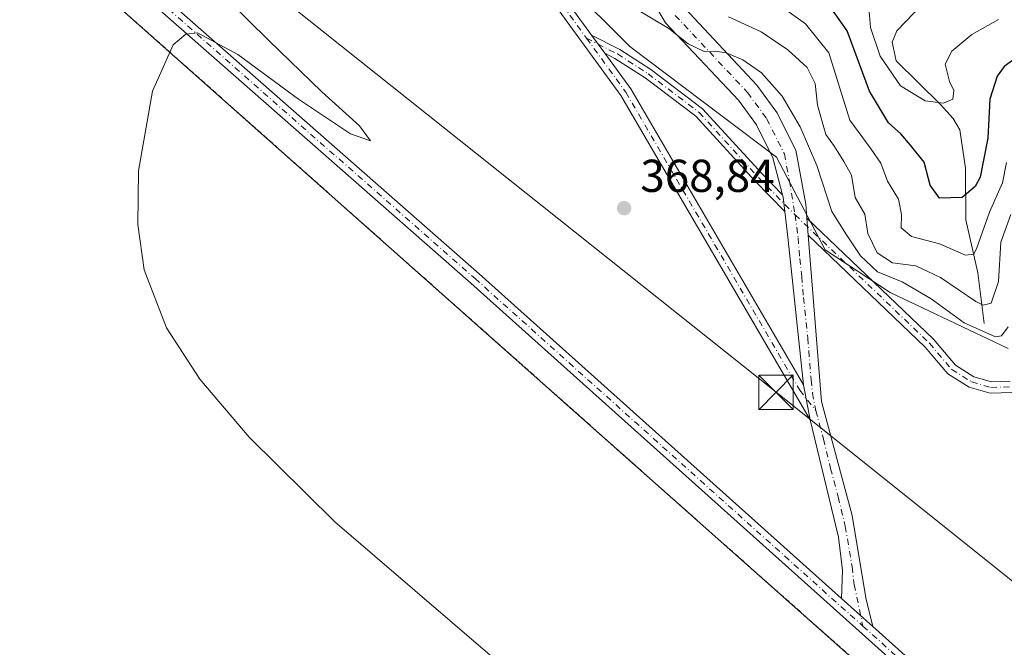
# Model space of a CAD drawing. Units: metres. Extents: x 611966 to 615460, y 4659925 to 4662293.
# Drawn here: x 613271 to 613484, y 4660293 to 4660429 of the extents above; entities that cross this region are included whole.
import ezdxf

# ---------------------------------------------------------------- set-up
doc = ezdxf.new("R2010")
doc.units = ezdxf.units.M
doc.header["$MEASUREMENT"] = 0
doc.linetypes.add('DGN Style 2', pattern=[1.6480167562047852, 0.988810053722871, -0.6592067024819142])
doc.linetypes.add('DGN Style 4', pattern=[2.6384748266838614, 1.318413404963828, -0.6592067024819142, 0.001648016756204785, -0.6592067024819142])
for name, color, linetype, lineweight in [('Alambrada', 7, 'DGN Style 2', 0), ('Arbolado forestal CxS', 92, 'Continuous', 0), ('Camino Cxs', 7, 'Continuous', 0), ('Camino eje', 30, 'DGN Style 4', 13), ('Corriente natural lineal', 142, 'Continuous', 13), ('Corriente natural lineal oculto', 9, 'DGN Style 4', 13), ('Cultivos herbáceos CxS', 92, 'Continuous', 0), ('Curva de nivel maestra', 30, 'Continuous', 30), ('Curva de nivel normal', 30, 'Continuous', 0), ('Instalación de energía eléctrica Cxs', 135, 'Continuous', 0), ('Matorral CxS', 135, 'Continuous', 0), ('Núcleo urbano CxS', 7, 'Continuous', 0), ('Pista no pavimentada Cxs', 111, 'Continuous', 0), ('Pista no pavimentada eje', 91, 'DGN Style 4', 0), ('Punto de cota en terreno', 7, 'Continuous', 0), ('Rótulo de punto de cota en terreno', 7, 'Continuous', 0), ('Tendido', 6, 'Continuous', 0), ('Torre de tendido puntual', 7, 'Continuous', 0)]:
    doc.layers.add(name, color=color, linetype=linetype, lineweight=lineweight)
doc.styles.add('Style-Arial', font='txt')

# ---------------------------------------------------------------- blocks, each defined once
blk = doc.blocks.new('5PATER')
at = {"layer": 'Matorral CxS', "linetype": 'Continuous', "lineweight": 0}
h = blk.add_hatch(color=51, dxfattribs=at)
edge = h.paths.add_edge_path()
edge.add_ellipse((0, 0), major_axis=(-0.1095731443231308, -0.1110710700762829), ratio=0.9994222409660322, start_angle=0, end_angle=360)
blk = doc.blocks.new('5TTEND')
at = {"layer": 'Corriente natural lineal oculto', "color": 7, "linetype": 'Continuous', "lineweight": 0}
for p, q in [((-0.375, 0.3754), (0.375, -0.3746)), ((0.3720000000000001, 0.3784000000000001), (-0.3720000000000001, -0.3776))]:
    blk.add_line(p, q, dxfattribs=at)
at = {"layer": 'Corriente natural lineal oculto', "color": 7, "linetype": 'Continuous', "lineweight": 0, "flags": 128}
blk.add_lwpolyline([(-0.375, -0.3746), (0.375, -0.3746), (0.375, 0.3754), (-0.375, 0.3754), (-0.3720000000000001, -0.3776)], dxfattribs=at)

msp = doc.modelspace()

# ---------------------------------------------------------------- linework, layer by layer
at = {"layer": 'Alambrada', "color": 7, "linetype": 'DGN Style 2', "lineweight": 0}
msp.add_polyline3d([(613031.0730999997, 4660314.675100001, 376.3426000000036), (613198.1579, 4660311.1033, 372.8580999999977), (613363.2583, 4660181.324899999, 373.5084000000061), (613478.3523000004, 4660182.1187, 370.7795000000042), (613477.5585000003, 4660206.7249, 370.3384999999981), (613455.3334999997, 4660225.3781, 370.270199999999), (613478.3523000004, 4660266.653100001, 369.1496999999945), (613277.1360999999, 4660445.247300001, 370.5008999999991), (613132.2764999997, 4660572.247500001, 371.7125999999989), (613075.1262999997, 4660572.247500001, 372.0332000000053), (613054.4889000002, 4660473.028700001, 372.9235000000044), (613052.5044999998, 4660456.3599, 373.155899999998), (613031.0730999997, 4660314.675100001, 376.3426000000036)], dxfattribs=at)
at = {"layer": 'Arbolado forestal CxS', "color": 92, "linetype": 'Continuous', "lineweight": 0}
for points in [[(613485.3022999996, 4660357.785300001, 366.1034999999974), (613459.6606999999, 4660369.988700001, 367.0154000000039), (613445.5077000001, 4660379.238100001, 368.1361999999936), (613434.9581000004, 4660399.3519, 368.1478000000061), (613403.0833000002, 4660423.411699999, 368.8570999999938), (613389.4584999997, 4660437.044299999, 368.4934999999969), (613381.5239000004, 4660450.9661, 369.1055000000051), (613398.9471000005, 4660455.1633, 369.1183000000019), (613426.0401, 4660466.478700001, 368.3861999999936), (613439.2390999999, 4660473.7193, 365.4955999999947), (613443.5361000003, 4660481.4199, 365.5764999999956), (613443.3771000003, 4660489.6709, 365.5519000000059), (613436.3192999996, 4660493.344699999, 366.5633999999991), (613419.4353, 4660497.0273, 368.4351000000024), (613411.2594999997, 4660507.932700001, 367.1067000000039), (613406.5378999999, 4660522.6097, 363.1509999999981), (613430.5740999999, 4660541.874299999, 349.6147000000055), (613449.1860999997, 4660550.7345, 342.045499999993), (613461.8350999998, 4660553.517700001, 337.3803000000044), (613470.5280999999, 4660563.8443, 331.9805000000051), (613469.0132999998, 4660576.513499999, 328.5881999999983), (613457.8252999998, 4660581.408100001, 329.665399999998), (613436.0245000003, 4660595.0407, 330.9091999999946)], [(613381.5239000004, 4660450.9661, 369.1055000000051), (613389.4584999997, 4660437.044299999, 368.4934999999969), (613403.0833000002, 4660423.411699999, 368.8570999999938), (613434.9581000004, 4660399.3519, 368.1478000000061), (613445.5077000001, 4660379.238100001, 368.1361999999936), (613459.6606999999, 4660369.988700001, 367.0154000000039), (613485.3022999996, 4660357.785300001, 366.1034999999974)]]:
    msp.add_polyline3d(points, dxfattribs=at)
at = {"layer": 'Camino Cxs', "color": 7, "linetype": 'Continuous', "lineweight": 0, "extrusion": (0.008822150609414806, -0.01212641340499219, 0.9998875535561766), "elevation": -50733.72096688434, "flags": 128}
msp.add_lwpolyline([(613370.486806172, 4660149.392078968), (613367.6227735599, 4660153.328368393)], dxfattribs=at)
msp.add_lwpolyline([(613370.486806172, 4660149.392078968), (613367.6227735599, 4660153.328368393)], dxfattribs=at)
at = {"layer": 'Camino Cxs', "color": 7, "linetype": 'Continuous', "lineweight": 0, "extrusion": (0.002032916681227378, -0.0001683481323475809, 0.9999979194521724), "elevation": 831.4498474622653, "flags": 128}
msp.add_lwpolyline([(613395.5994661752, 4660422.166313762), (613401.2523805156, 4660414.39611365), (613438.7724800517, 4660350.09611274)], dxfattribs=at)
at = {"layer": 'Camino Cxs', "color": 7, "linetype": 'Continuous', "lineweight": 0, "extrusion": (0.0270480742703147, 0.003478960171442177, 0.9996280800949887), "elevation": 33173.84033229467, "flags": 128}
msp.add_lwpolyline([(4544057.150675914, -1202495.010098123), (4544056.663143061, -1202495.072435654), (4544053.488213724, -1202495.028432691)], dxfattribs=at)
at = {"layer": 'Camino Cxs', "color": 7, "linetype": 'Continuous', "lineweight": 0, "extrusion": (-0.0008472910555470178, 0.0107226143890861, 0.999942152146078), "elevation": 49820.02081277042, "flags": 128}
msp.add_lwpolyline([(613441.9319730854, 4660116.134095226), (613441.6419396347, 4660119.804306222)], dxfattribs=at)
at = {"layer": 'Camino Cxs', "color": 7, "linetype": 'Continuous', "lineweight": 0, "extrusion": (0.01230626372025405, -0.06407744212764495, 0.9978690481639492), "elevation": -290705.9846264099, "flags": 128}
msp.add_lwpolyline([(1481401.983461261, 4451528.84199666), (1481401.983461261, 4451521.137601336)], dxfattribs=at)
at = {"layer": 'Camino Cxs', "color": 7, "linetype": 'Continuous', "lineweight": 0}
for points in [[(613394.7537000002, 4660425.896299999, 369.1107000000048), (613397.6171000004, 4660421.960300001, 369.0377000000008), (613403.2701000003, 4660414.190099999, 369.024900000004), (613440.7901, 4660349.890100001, 368.9377999999998), (613442.2401000002, 4660342.340100001, 368.4351000000024), (613401.1300999997, 4660412.800100001, 369.1119000000036), (613380.9200999998, 4660440.5701, 369.1723999999958), (613372.1401000004, 4660455.4901, 369.3120000000054), (613366.3800999997, 4660461.3301, 369.3928000000014), (613309.5601000005, 4660494.350099999, 370.118100000007), (613288.9401000004, 4660508.9801, 370.2939000000042), (613260.4101, 4660530.7601, 370.5109999999986), (613250.3000999996, 4660537.220100001, 370.6057000000001), (613193.0201000003, 4660561.2401, 371.1034000000073), (613174.9901000002, 4660566.8201, 371.4839999999967), (613173.4101, 4660569.9801, 371.5118999999977), (613193.9001000002, 4660563.640100001, 371.0625), (613251.4801000003, 4660539.4901, 370.6469999999972), (613261.8800999997, 4660532.850099999, 370.5414000000019), (613290.4501, 4660511.030099999, 370.3099999999977), (613310.9401000004, 4660496.4901, 370.1484000000055), (613367.9600999998, 4660463.360099999, 369.3834999999963), (613374.1801000005, 4660457.0601, 369.2375000000029), (613383.0601000005, 4660441.970100001, 368.9357000000018)], [(613436.2720999997, 4660391.179500001, 368.392200000002), (613436.3960999995, 4660390.7039, 368.3904999999941), (613436.7575000003, 4660387.5493, 368.3916999999929), (613430.2122999998, 4660394.201300001, 368.5135000000009), (613417.4074999997, 4660408.2707, 368.7755000000034), (613406.4096999997, 4660416.5977, 368.9749000000011), (613399.8233000003, 4660420.831700001, 369.0442000000039), (613397.6171000004, 4660421.960300001, 369.0377000000008), (613394.7537000002, 4660425.896299999, 369.1107000000048), (613400.9216999998, 4660422.740900001, 369.0044000000053), (613407.6703000005, 4660418.4027, 368.9483000000037), (613418.8976999996, 4660409.901900001, 368.7991999999941), (613431.8104999998, 4660395.7137, 368.488400000002)]]:
    msp.add_polyline3d(points, close=True, dxfattribs=at)
for points in [[(613173.4101, 4660569.9801, 371.5118999999977), (613193.9001000002, 4660563.640100001, 371.0625), (613251.4801000003, 4660539.4901, 370.6469999999972), (613261.8800999997, 4660532.850099999, 370.5414000000019), (613290.4501, 4660511.030099999, 370.3099999999977), (613310.9401000004, 4660496.4901, 370.1484000000055), (613367.9600999998, 4660463.360099999, 369.3834999999963), (613374.1801000005, 4660457.0601, 369.2375000000029), (613383.0601000005, 4660441.970100001, 368.9357000000018), (613394.7537000002, 4660425.896299999, 369.1107000000048)], [(613442.2401000002, 4660342.340100001, 368.4351000000024), (613401.1300999997, 4660412.800100001, 369.1119000000036), (613380.9200999998, 4660440.5701, 369.1723999999958), (613372.1401000004, 4660455.4901, 369.3120000000054), (613366.3800999997, 4660461.3301, 369.3928000000014), (613309.5601000005, 4660494.350099999, 370.118100000007), (613288.9401000004, 4660508.9801, 370.2939000000042), (613260.4101, 4660530.7601, 370.5109999999986), (613250.3000999996, 4660537.220100001, 370.6057000000001), (613193.0201000003, 4660561.2401, 371.1034000000073), (613174.9901000002, 4660566.8201, 371.4839999999967)], [(613394.7537000002, 4660425.896299999, 369.1107000000048), (613400.9216999998, 4660422.740900001, 369.0044000000053), (613407.6703000005, 4660418.4027, 368.9483000000037), (613418.8976999996, 4660409.901900001, 368.7991999999941), (613431.8104999998, 4660395.7137, 368.488400000002), (613436.2720999997, 4660391.179500001, 368.392200000002)], [(613436.7575000003, 4660387.5493, 368.3916999999929), (613430.2122999998, 4660394.201300001, 368.5135000000009), (613417.4074999997, 4660408.2707, 368.7755000000034), (613406.4096999997, 4660416.5977, 368.9749000000011), (613399.8233000003, 4660420.831700001, 369.0442000000039), (613397.6172000002, 4660421.960300001, 369.0377000000008)], [(613486.0900999998, 4660348.280099999, 367.9631999999983), (613481.3800999997, 4660348.110099999, 367.9014000000025), (613476.8300999999, 4660349.420100001, 367.8748999999953), (613472.2001, 4660352.3301, 367.9128000000055), (613467.2801000001, 4660358.130100001, 367.9974999999977), (613441.8400999998, 4660382.4301, 368.3221999999951), (613441.5500999996, 4660386.100099999, 368.2826000000059), (613469.0601000005, 4660359.8101, 367.9081000000006), (613473.8300999999, 4660354.200099999, 367.8497000000062), (613477.8400999998, 4660351.670100001, 367.7832000000053), (613481.6901000004, 4660350.5601, 367.7155000000057), (613485.6801000005, 4660350.710100001, 367.8087999999989)], [(613441.5500999996, 4660386.100099999, 368.2826000000059), (613469.0601000005, 4660359.8101, 367.9081000000006), (613473.8300999999, 4660354.200099999, 367.8497000000062), (613477.8400999998, 4660351.670100001, 367.7832000000053), (613481.6901000004, 4660350.5601, 367.7155000000057), (613485.6801000005, 4660350.710100001, 367.8087999999989)], [(613486.0900999998, 4660348.280099999, 367.9631999999983), (613481.3800999997, 4660348.110099999, 367.9014000000025), (613476.8300999999, 4660349.420100001, 367.8748999999953), (613472.2001, 4660352.3301, 367.9128000000055), (613467.2801000001, 4660358.130100001, 367.9974999999977), (613441.8400999998, 4660382.4301, 368.3221999999951)]]:
    msp.add_polyline3d(points, dxfattribs=at)
at = {"layer": 'Camino eje', "color": 30, "linetype": 'DGN Style 4', "lineweight": 13}
for points in [[(613172.6337000001, 4660568.4553, 371.4783000000025), (613178.7074999996, 4660567.005100001, 371.4704999999958), (613193.4600999998, 4660562.440099999, 371.0813999999955), (613250.8901000004, 4660538.3551, 370.6247000000003), (613261.1451000003, 4660531.8051, 370.5276000000013), (613289.6951000001, 4660510.005100001, 370.3022000000055), (613310.2500999998, 4660495.420100001, 370.1334999999963), (613367.1700999998, 4660462.345100001, 369.3766000000033), (613373.1601, 4660456.2751, 369.2706000000035), (613381.9901000002, 4660441.270099999, 369.0678999999946), (613393.6738999998, 4660425.213099999, 369.1533999999957)], [(613393.6738999998, 4660425.213099999, 369.1533999999957), (613400.3724999996, 4660421.7863, 369.0237999999954), (613407.0401, 4660417.5001, 368.963699999993), (613418.1524999999, 4660409.086300001, 368.7983999999997), (613431.0113000004, 4660394.9575, 368.5031000000017), (613438.9782999996, 4660386.8607, 368.3380000000034)], [(613393.6738999998, 4660425.213099999, 369.1533999999957), (613402.2001, 4660413.495100001, 369.0537999999942), (613439.9820999998, 4660348.742500001, 369.4446999999927), (613443.4851000002, 4660344.3101, 368.3181999999942)], [(613438.9782999996, 4660386.8607, 368.3380000000034), (613468.1700999998, 4660358.970100001, 367.9694000000018), (613473.0151000004, 4660353.265100001, 367.8896999999997), (613477.3350999998, 4660350.545100001, 367.8352000000014), (613481.5351, 4660349.335100001, 367.8104000000022), (613485.8850999996, 4660349.495100001, 367.8879000000015)]]:
    msp.add_polyline3d(points, dxfattribs=at)
at = {"layer": 'Corriente natural lineal', "color": 142, "linetype": 'Continuous', "lineweight": 13}
msp.add_polyline3d([(613480.0500999996, 4660363.2401, 362.1304999999993), (613478.6700999998, 4660374.270099999, 356.680600000007), (613476.0800999999, 4660385.7401, 351.2112000000052), (613475.9801000003, 4660396.950099999, 348.1021000000038), (613474.7500999998, 4660405.280099999, 346.3911999999983), (613473.3201000001, 4660407.800100001, 345.693299999999), (613470.5601000005, 4660410.790100001, 345.0665000000009), (613460.9700999996, 4660420.300100001, 344.1527999999962), (613460.0500999996, 4660424.3201, 343.8185999999987), (613461.1201, 4660426.8101, 342.8907999999938), (613466.5800999999, 4660432.5001, 340.9667000000045), (613479.4700999996, 4660443.2301, 336.9176000000007), (613487.3201000001, 4660450.6601, 334.2676000000066)], dxfattribs=at)
at = {"layer": 'Cultivos herbáceos CxS', "color": 92, "linetype": 'Continuous', "lineweight": 0}
for points in [[(613075.1262999997, 4660572.247500001, 372.0311999999976), (613071.8316000003, 4660556.407600001, 372.0970999999991), (613054.4888000004, 4660473.0286, 372.9324000000051), (613052.5044, 4660456.359800001, 373.1713000000018), (613045.8395999996, 4660412.2983, 374.0203000000038), (613042.6459999997, 4660391.1843, 374.4394000000029), (613031.0730999997, 4660314.675100001, 376.3310000000056), (613198.1579, 4660311.1033, 372.817200000005), (613363.2583, 4660181.324899999, 373.4881000000024), (613478.3523000004, 4660182.1187, 370.7194000000018), (613477.5585000003, 4660206.7249, 370.257500000007), (613455.3334999997, 4660225.3781, 370.2161000000052), (613478.3523000004, 4660266.653100001, 369.122000000003), (613277.1360999999, 4660445.247300001, 370.4939000000013), (613132.2764999997, 4660572.247500001, 371.7494000000006)], [(613478.3523000004, 4660266.653100001, 369.122000000003), (613277.1360999999, 4660445.247300001, 370.4939000000013), (613132.2764999997, 4660572.247500001, 371.7494000000006), (613169.9272999996, 4660572.6435, 371.4409000000014), (613174.7127, 4660572.7357, 371.5512000000017), (613185.8003000002, 4660572.949300001, 371.3380999999936), (613186.4351000005, 4660572.962099999, 371.2890999999945), (613203.0289000003, 4660560.957900001, 370.9514999999956), (613242.8107000003, 4660548.019300001, 370.7752000000037), (613271.1561000004, 4660529.603499999, 370.4977000000072), (613286.5981000002, 4660517.119100001, 370.3199000000022), (613305.2799000005, 4660503.5123, 370.2244000000064), (613332.3633000003, 4660482.447699999, 369.8222999999998), (613356.1372999996, 4660468.304099999, 369.6273999999976), (613375.4417000003, 4660455.343699999, 369.25), (613381.5239000004, 4660450.9661, 369.1055000000051), (613389.4584999997, 4660437.044299999, 368.4934999999969), (613403.0833000002, 4660423.411699999, 368.8570999999938), (613434.9581000004, 4660399.3519, 368.1478000000061), (613445.5077000001, 4660379.238100001, 368.1361999999936), (613459.6606999999, 4660369.988700001, 367.0154000000039), (613485.3022999996, 4660357.785300001, 366.1034999999974)], [(613381.5239000004, 4660450.9661, 369.1055000000051), (613389.4584999997, 4660437.044299999, 368.4934999999969), (613403.0833000002, 4660423.411699999, 368.8570999999938), (613434.9581000004, 4660399.3519, 368.1478000000061), (613445.5077000001, 4660379.238100001, 368.1361999999936), (613459.6606999999, 4660369.988700001, 367.0154000000039), (613485.3022999996, 4660357.785300001, 366.1034999999974)]]:
    msp.add_polyline3d(points, dxfattribs=at)
at = {"layer": 'Curva de nivel maestra', "color": 30, "linetype": 'Continuous', "lineweight": 30, "elevation": 350, "flags": 128}
msp.add_lwpolyline([(613490.9100000003, 4660423.780099999), (613484.4400000004, 4660419.0701), (613482.9000000004, 4660416.960100001), (613481.2699999996, 4660411.960100001), (613480.8600000005, 4660403.520099999), (613479.2000000002, 4660395.0101), (613478.1299999999, 4660392.9801), (613475.25, 4660390.5801), (613470.3600000005, 4660390.470100001), (613468.3600000005, 4660393.3101), (613467.04, 4660398.300100001), (613464.0499999998, 4660402.0001), (613461.9400000004, 4660404.470100001), (613459.2800000003, 4660406.840100001), (613455.1600000003, 4660413.6801), (613450.2800000003, 4660426.800100001), (613445.0700000003, 4660434.270099999)], dxfattribs=at)
at = {"layer": 'Curva de nivel normal', "color": 30, "linetype": 'Continuous', "lineweight": 0, "flags": 128}
for points, elevation in [([(613381.9500000002, 4660283.3101), (613338.9800000006, 4660320.120100001), (613320.3700000001, 4660338.540100001), (613309.6200000001, 4660351.1801), (613302.4400000004, 4660362.2601), (613297.5899999999, 4660374.9301), (613296.1500000004, 4660384.720100001), (613296.2999999998, 4660396.420100001), (613299.3899999997, 4660413.6801), (613303.8399999999, 4660423.770099999), (613306.6100000005, 4660426.120100001), (613309.1699999999, 4660426.380100001), (613317.9000000004, 4660421.700099999), (613331.0899999999, 4660412.0001), (613342.3600000005, 4660404.440099999), (613346.7100000001, 4660402.9001), (613344.3499999996, 4660406.1801), (613336.1500000004, 4660413.590100001), (613324.6699999999, 4660424.690099999), (613311.2800000003, 4660437.950099999)], 370), ([(613484.9500000002, 4660398.210100001), (613484.0800000001, 4660393.770099999), (613481.1900000004, 4660387.440099999), (613478.4800000006, 4660379.640100001), (613477.7999999998, 4660378.3301), (613475.9900000002, 4660378.0801), (613470.3600000005, 4660380.5601), (613464.2699999996, 4660382.100099999), (613462, 4660384.050100001), (613462.1200000001, 4660386.880100001), (613461.4600000001, 4660390.220100001), (613459.0899999999, 4660394.140100001), (613457.6100000005, 4660398.040100001), (613455.5099999999, 4660401.120100001), (613450.8899999997, 4660407.4101), (613446.3200000003, 4660422.0601), (613441.25, 4660428.3101), (613434.8700000001, 4660432.890100001)], 355), ([(613483.1600000003, 4660429.270099999), (613477.3700000001, 4660426.030099999), (613473.0300000003, 4660422.4301), (613471.6200000001, 4660419.600099999), (613472.54, 4660415.780099999), (613473.5, 4660413.860099999), (613473.2699999996, 4660411.950099999), (613471.25, 4660411.110099999), (613467.2599999999, 4660411.610099999), (613461.8700000001, 4660414.890100001), (613457.4600000001, 4660421.3101), (613455.3600000005, 4660427.550100001), (613454.9199999999, 4660432.7501)], 344.9999999999999), ([(613485.2699999996, 4660362.4901), (613483.8499999996, 4660360.540100001), (613482.54, 4660360.350099999), (613475.7199999997, 4660363.4001), (613468.5800000001, 4660368.600099999), (613462.2699999996, 4660372.3101), (613456.9000000004, 4660374.460100001), (613453.2000000002, 4660377.9001), (613450.1699999999, 4660382.4801), (613446.9600000001, 4660387.5801), (613443.6799999997, 4660397.5601), (613440.0800000001, 4660405.9301), (613436.2000000002, 4660412.630100001), (613431.7199999997, 4660417.6801), (613427.5999999996, 4660420.5101), (613423.9800000006, 4660422.0001), (613421.5999999996, 4660422.380100001), (613419.2599999999, 4660422.290100001), (613415.75, 4660424.0001), (613411.5300000003, 4660427.3201), (613403.9900000002, 4660431.8301)], 365), ([(613485.8899999997, 4660386.950099999), (613483.7100000001, 4660380.9101), (613483.2000000002, 4660372.340100001), (613481.5800000001, 4660367.630100001), (613479.8499999996, 4660367.2301), (613478.25, 4660368.040100001), (613470.6100000005, 4660373.2401), (613465.25, 4660375.7301), (613460.1200000001, 4660376.4001), (613456.8499999996, 4660378.5601), (613454.79, 4660382.780099999), (613454.1299999999, 4660387.0001), (613452.0700000003, 4660390.630100001), (613451.2400000002, 4660395.440099999), (613449.6100000005, 4660398.450099999), (613447.5499999998, 4660401.720100001), (613445.6500000004, 4660404.300100001), (613443.8899999997, 4660410.700099999), (613443.3499999996, 4660415.390100001), (613441.5899999999, 4660418.840100001), (613437.4299999997, 4660422.710100001), (613431.6200000001, 4660426.5601), (613424.5199999996, 4660429.8301)], 360)]:
    msp.add_lwpolyline(points, dxfattribs=dict(at, elevation=elevation))
at = {"layer": 'Instalación de energía eléctrica Cxs', "color": 135, "linetype": 'Continuous', "lineweight": 0}
msp.add_polyline3d([(613478.3521999996, 4660182.118600001, 370.7795999999944), (613363.2582, 4660181.3248, 373.5084000000061), (613198.1578000003, 4660311.1032, 372.8580999999977), (613031.0730999997, 4660314.675100001, 376.3426000000036), (613052.5044, 4660456.359800001, 373.155899999998), (613054.4888000004, 4660473.0286, 372.9235000000044), (613075.1262999997, 4660572.247500001, 372.0332000000053), (613124.1712999997, 4660572.247500001, 371.6729999999953), (613132.2764999997, 4660572.247500001, 371.7125999999989), (613277.1360999999, 4660445.247300001, 370.5008999999991), (613478.3521999996, 4660266.653100001, 369.1496999999945), (613455.3333999999, 4660225.3781, 370.270199999999), (613477.5584000006, 4660206.7249, 370.3384999999981)], close=True, dxfattribs=at)
msp.add_polyline3d([(613114.2774999999, 4660572.247500001, 371.6882000000041), (613124.1712999997, 4660572.247500001, 371.6729999999953), (613132.2764999997, 4660572.247500001, 371.7125999999989), (613277.1360999999, 4660445.247300001, 370.5008999999991), (613478.3523000004, 4660266.653100001, 369.1496999999945), (613455.3334999997, 4660225.3781, 370.270199999999), (613477.5585000003, 4660206.7249, 370.3384999999981), (613478.3523000004, 4660182.1187, 370.7795000000042)], dxfattribs=at)
at = {"layer": 'Núcleo urbano CxS', "color": 7, "linetype": 'Continuous', "lineweight": 0}
msp.add_polyline3d([(613075.1262999997, 4660572.247500001, 372.0311999999976), (613109.0782000005, 4660572.247500001, 371.6741999999941), (613114.2773000002, 4660572.247500001, 371.6863000000012), (613124.1712999997, 4660572.247500001, 371.6852999999974), (613132.2764999997, 4660572.247500001, 371.7494000000006), (613277.1360999999, 4660445.247300001, 370.4939000000013), (613478.3523000004, 4660266.653100001, 369.122000000003), (613455.3334999997, 4660225.3781, 370.2161000000052), (613477.5585000003, 4660206.7249, 370.257500000007), (613478.3523000004, 4660182.1187, 370.7194000000018), (613363.2583, 4660181.324899999, 373.4881000000024), (613198.1579, 4660311.1033, 372.817200000005), (613031.0730999997, 4660314.675100001, 376.3310000000056), (613042.6459999997, 4660391.1843, 374.4394000000029), (613045.8395999996, 4660412.2983, 374.0203000000038), (613052.5044, 4660456.359800001, 373.1713000000018), (613054.4888000004, 4660473.0286, 372.9324000000051), (613071.8316000003, 4660556.407600001, 372.0970999999991)], close=True, dxfattribs=at)
msp.add_polyline3d([(613075.1262999997, 4660572.247500001, 372.0311999999976), (613071.8316000003, 4660556.407600001, 372.0970999999991), (613054.4888000004, 4660473.0286, 372.9324000000051), (613052.5044, 4660456.359800001, 373.1713000000018), (613045.8395999996, 4660412.2983, 374.0203000000038), (613042.6459999997, 4660391.1843, 374.4394000000029), (613031.0730999997, 4660314.675100001, 376.3310000000056), (613198.1579, 4660311.1033, 372.817200000005), (613363.2583, 4660181.324899999, 373.4881000000024), (613478.3523000004, 4660182.1187, 370.7194000000018), (613477.5585000003, 4660206.7249, 370.257500000007), (613455.3334999997, 4660225.3781, 370.2161000000052), (613478.3523000004, 4660266.653100001, 369.122000000003), (613277.1360999999, 4660445.247300001, 370.4939000000013), (613132.2764999997, 4660572.247500001, 371.7494000000006)], dxfattribs=at)
at = {"layer": 'Pista no pavimentada Cxs', "color": 111, "linetype": 'Continuous', "lineweight": 0, "extrusion": (0.0270480742703147, 0.003478960171442177, 0.9996280800949887), "elevation": 33173.84033229467, "flags": 128}
msp.add_lwpolyline([(4544057.150675914, -1202495.010098123), (4544056.663143061, -1202495.072435654), (4544053.488213724, -1202495.028432691)], dxfattribs=at)
at = {"layer": 'Pista no pavimentada Cxs', "color": 111, "linetype": 'Continuous', "lineweight": 0, "extrusion": (0.9511948288431586, 0.1060576011236561, 0.2897933450338877), "elevation": 1077874.152804653, "flags": 128}
msp.add_lwpolyline([(4563671.249980679, -325979.8614088827), (4563702.864249573, -325980.4977131825), (4563709.124112565, -325980.4319930833)], dxfattribs=at)
at = {"layer": 'Pista no pavimentada Cxs', "color": 111, "linetype": 'Continuous', "lineweight": 0, "extrusion": (-0.0008472910555470178, 0.0107226143890861, 0.999942152146078), "elevation": 49820.02081277042, "flags": 128}
msp.add_lwpolyline([(613441.9319730854, 4660116.134095226), (613441.6419396347, 4660119.804306222)], dxfattribs=at)
at = {"layer": 'Pista no pavimentada Cxs', "color": 111, "linetype": 'Continuous', "lineweight": 0, "extrusion": (0.01230626372025405, -0.06407744212764495, 0.9978690481639492), "elevation": -290705.9846264099, "flags": 128}
msp.add_lwpolyline([(1481401.983461261, 4451528.84199666), (1481401.983461261, 4451521.137601336)], dxfattribs=at)
at = {"layer": 'Pista no pavimentada Cxs', "color": 111, "linetype": 'Continuous', "lineweight": 0, "extrusion": (-0.142738935819827, -0.01095314845643851, 0.9896997649489034), "elevation": -138242.8734465083, "flags": 128}
msp.add_lwpolyline([(-4599707.730933602, 958293.513600088), (-4599713.856044878, 958294.2117201161), (-4599721.050885688, 958293.8977894607), (-4599746.957415272, 958289.6640225728)], dxfattribs=at)
at = {"layer": 'Pista no pavimentada Cxs', "color": 111, "linetype": 'Continuous', "lineweight": 0, "extrusion": (0.004564816284949066, -0.004089800049898652, 0.9999812178175331), "elevation": -15890.44813117913, "flags": 128}
msp.add_lwpolyline([(613440.9642046726, 4660277.506490434), (613447.7815897329, 4660271.398639353)], dxfattribs=at)
msp.add_lwpolyline([(613440.9642046726, 4660277.506490434), (613447.7815897329, 4660271.398639353)], dxfattribs=at)
at = {"layer": 'Pista no pavimentada Cxs', "color": 111, "linetype": 'Continuous', "lineweight": 0}
for points in [[(613550.4501, 4660208.9801, 369.1062999999995), (613368.5401, 4660371.9801, 369.8429000000033), (613285.5301000001, 4660444.9301, 370.6321999999927), (613203.9501, 4660519.7601, 370.9575999999943), (613195.8601000002, 4660528.620100001, 371.050900000002), (613188.5401, 4660538.1601, 371.1459000000032), (613175.2500999998, 4660560.1601, 371.4334999999992), (613171.7156999996, 4660567.261299999, 371.7338000000018), (613169.5822999999, 4660571.533299999, 371.6910000000062), (613161.7401000002, 4660587.2401, 371.4444999999978), (613151.3164999997, 4660616.029800001, 371.4477000000043)], [(613153.8130000001, 4660617.172, 371.415599999993), (613164.2600999996, 4660588.3201, 371.5062999999937), (613173.4101, 4660569.9801, 371.5118999999977), (613174.9901000002, 4660566.8201, 371.4839999999967), (613177.6501000002, 4660561.4901, 371.5353000000032), (613190.8000999996, 4660539.710100001, 371.2004000000015), (613197.9600999998, 4660530.380100001, 371.1410000000033), (613205.8901000004, 4660521.700099999, 371.0426000000007), (613287.3601000002, 4660446.970100001, 370.3882000000012), (613370.3501000004, 4660374.020099999, 369.6999000000069), (613449.0401, 4660303.520099999, 368.9861999999994), (613455.8573000003, 4660297.4123, 368.9300999999978), (613552.2801000001, 4660211.020099999, 369.1067000000039)], [(613833.6001000004, 4659954.290999999, 371.3598999999958), (613769.6801000005, 4660011.9301, 370.7295000000013), (613727.4001000002, 4660050.9801, 370.1255999999994), (613694.2301000003, 4660079.9001, 369.7820999999968), (613550.4501, 4660208.9801, 369.1062999999995), (613368.5401, 4660371.9801, 369.8429000000033), (613285.5301000001, 4660444.9301, 370.6321999999927), (613203.9501, 4660519.7601, 370.9575999999943), (613195.8601000002, 4660528.620100001, 371.050900000002), (613188.5401, 4660538.1601, 371.1459000000032), (613175.2500999998, 4660560.1601, 371.4334999999992), (613171.7156999996, 4660567.261299999, 371.7338000000018)], [(613174.9901000002, 4660566.8201, 371.4839999999967), (613177.6501000002, 4660561.4901, 371.5353000000032), (613190.8000999996, 4660539.710100001, 371.2004000000015), (613197.9600999998, 4660530.380100001, 371.1410000000033), (613205.8901000004, 4660521.700099999, 371.0426000000007), (613287.3601000002, 4660446.970100001, 370.3882000000012), (613370.3501000004, 4660374.020099999, 369.6999000000069), (613449.0401, 4660303.520099999, 368.9861999999994)], [(613415.0301000001, 4660431.7301, 362.7167000000045), (613430.6901000004, 4660415.040100001, 366.0320999999968), (613435.0201000003, 4660409.090100001, 366.482999999993), (613439.1401000004, 4660400.9101, 366.8614999999991), (613441.3000999996, 4660389.190099999, 368.1949000000022), (613441.5500999996, 4660386.100099999, 368.2826000000059), (613441.8400999998, 4660382.4301, 368.3221999999951), (613444.7301000003, 4660346.280099999, 368.2311000000045), (613451.3901000004, 4660321.540100001, 368.7241000000067), (613454.3195000002, 4660303.6193, 368.8867000000027), (613455.8573000003, 4660297.4123, 368.9300999999978), (613449.0401, 4660303.520099999, 368.9861999999994), (613449.2600999996, 4660309.6801, 369.0880000000034), (613448.4001000002, 4660316.8301, 369.0412000000069), (613442.2401000002, 4660342.340100001, 368.4351000000024), (613440.7901, 4660349.890100001, 368.9377999999998), (613437.4700999996, 4660381.3301, 368.328800000003), (613436.7575000003, 4660387.5493, 368.3916999999929), (613436.3960999995, 4660390.7039, 368.3904999999941), (613436.2720999997, 4660391.179500001, 368.392200000002), (613434.1700999998, 4660399.2401, 368.2146999999969), (613430.5800999999, 4660406.380100001, 367.9140000000043), (613426.6801000005, 4660411.720100001, 367.5592999999935), (613410.8601000002, 4660428.5801, 365.2315999999992), (613408.4501, 4660432.620100001, 363.6208000000042)], [(613436.2720999997, 4660391.179500001, 368.392200000002), (613434.1700999998, 4660399.2401, 368.2146999999969), (613430.5800999999, 4660406.380100001, 367.9140000000043), (613426.6801000005, 4660411.720100001, 367.5592999999935), (613410.8601000002, 4660428.5801, 365.2315999999992), (613408.4501, 4660432.620100001, 363.6208000000042)], [(613415.0301000001, 4660431.7301, 362.7167000000045), (613430.6901000004, 4660415.040100001, 366.0320999999968), (613435.0201000003, 4660409.090100001, 366.482999999993), (613439.1401000004, 4660400.9101, 366.8614999999991), (613441.3000999996, 4660389.190099999, 368.1949000000022), (613441.5500999996, 4660386.100099999, 368.2826000000059)], [(613441.8400999998, 4660382.4301, 368.3221999999951), (613444.7301000003, 4660346.280099999, 368.2311000000045), (613451.3901000004, 4660321.540100001, 368.7241000000067), (613454.3195000002, 4660303.6193, 368.8867000000027), (613455.8573000003, 4660297.4123, 368.9300999999978)], [(613455.8573000003, 4660297.4123, 368.9300999999978), (613552.2801000001, 4660211.020099999, 369.1067000000039), (613696.0500999996, 4660081.950099999, 369.6889999999985), (613720.2001, 4660060.880100001, 369.9021000000066), (613729.2301000003, 4660053.020099999, 370.1239999999962), (613772.4101, 4660014.950099999, 370.6940999999933), (613839.5521, 4659954.387399999, 371.2877000000008)]]:
    msp.add_polyline3d(points, dxfattribs=at)
at = {"layer": 'Pista no pavimentada eje', "color": 91, "linetype": 'DGN Style 4', "lineweight": 0}
for points in [[(613172.6337000001, 4660568.4553, 371.4783000000025), (613176.4501, 4660560.825099999, 371.4851999999955), (613189.6700999998, 4660538.9351, 371.1699999999983), (613196.9101, 4660529.5001, 371.0840000000026), (613204.9200999998, 4660520.7301, 370.9974999999977), (613286.4451000001, 4660445.950099999, 370.530700000003), (613369.4451000001, 4660373.0001, 369.7618999999977), (613453.7216999996, 4660297.4893, 368.9554999999964)], [(613412.9451000001, 4660430.155099999, 363.834400000007), (613428.6851000005, 4660413.380100001, 366.8077999999951), (613432.8000999996, 4660407.735099999, 367.3323999999994), (613436.6551000001, 4660400.075099999, 367.914499999999), (613437.7351000002, 4660394.215100001, 368.2458000000042), (613438.9782999996, 4660386.8607, 368.3380000000034)], [(613438.9782999996, 4660386.8607, 368.3380000000034), (613439.6551000001, 4660381.880100001, 368.3263000000007), (613440.0163000004, 4660377.361300001, 368.2881999999955), (613440.4313000003, 4660373.431299999, 368.2350000000006), (613440.7925000006, 4660368.912500001, 368.184699999998), (613441.7263000002, 4660360.0701, 368.1500999999989), (613442.4489000002, 4660351.032500001, 368.2149999999965), (613442.7600999996, 4660348.085100001, 368.2434999999969), (613443.4851000002, 4660344.3101, 368.3181999999942)], [(613443.4851000002, 4660344.3101, 368.3181999999942), (613445.1501000002, 4660338.1251, 368.4171999999962), (613446.6901000004, 4660331.747500001, 368.5620000000054), (613448.3551000003, 4660325.5625, 368.7312999999995), (613449.8951000003, 4660319.1851, 368.8864999999932), (613451.3658999996, 4660310.356899999, 368.9833000000072), (613451.8174999999, 4660306.4921, 368.9535999999935), (613453.7216999996, 4660297.4893, 368.9554999999964)], [(613453.7216999996, 4660297.4893, 368.9554999999964), (613551.3651000002, 4660210.0001, 369.1049999999959), (613695.1401000004, 4660080.925100001, 369.7314999999944), (613728.3151000004, 4660052.0001, 370.1156000000047), (613749.9051000001, 4660032.965100001, 370.540599999993), (613771.0450999998, 4660013.440099999, 370.6897000000026), (613836.5724999999, 4659954.339299999, 371.2933000000049)]]:
    msp.add_polyline3d(points, dxfattribs=at)
at = {"layer": 'Tendido', "color": 6, "linetype": 'Continuous', "lineweight": 0}
msp.add_polyline3d([(611980.3069000002, 4661312.718599999, 356.2710999999982), (612132.0599999996, 4661276.189999999, 355.1837999999989), (612323.7699999996, 4661229.199999999, 348.9548999999971), (612507.6399999997, 4661162.380000001, 345.6503999999986), (612748.0499999998, 4661074.66, 328.9844000000012), (612988.2424999997, 4660986.4965, 324.4174000000057), (613090.2131000003, 4660637.140000001, 376.0725999999996), (613131.6608999996, 4660595.871099999, 371.6025999999983), (613162.8667000001, 4660564.800000001, 377.379700000005), (613434.8499999996, 4660348.289999999, 371.9296000000031), (613671.4299999997, 4660159.189999999, 371.0285000000004), (613903.5777000004, 4659975.436799999, 371.4398999999976), (613928.1372999996, 4659955.813899999, 367.1796999999933)], dxfattribs=at)

# ---------------------------------------------------------------- block references
at = {"layer": 'Punto de cota en terreno', "color": 7, "linetype": 'Continuous', "lineweight": 0, "xscale": 10, "yscale": 10, "zscale": 10}
msp.add_blockref('5PATER', (613401.8399999999, 4660388.289999999, 368.8399999999965), dxfattribs=at)
at = {"layer": 'Torre de tendido puntual', "color": 7, "linetype": 'Continuous', "lineweight": 0, "xscale": 10, "yscale": 10, "zscale": 10}
msp.add_blockref('5TTEND', (613434.8499999996, 4660348.289999999, 371.9296000000031), dxfattribs=at)

# ---------------------------------------------------------------- texts
at = {"layer": 'Rótulo de punto de cota en terreno', "color": 7, "linetype": 'Continuous', "lineweight": 0, "style": 'Style-Arial'}
msp.add_text('368,84', height=7.000000000000002, dxfattribs=at).set_placement((613405.3678000001, 4660391.8178))

doc.saveas('drawing.dxf')
